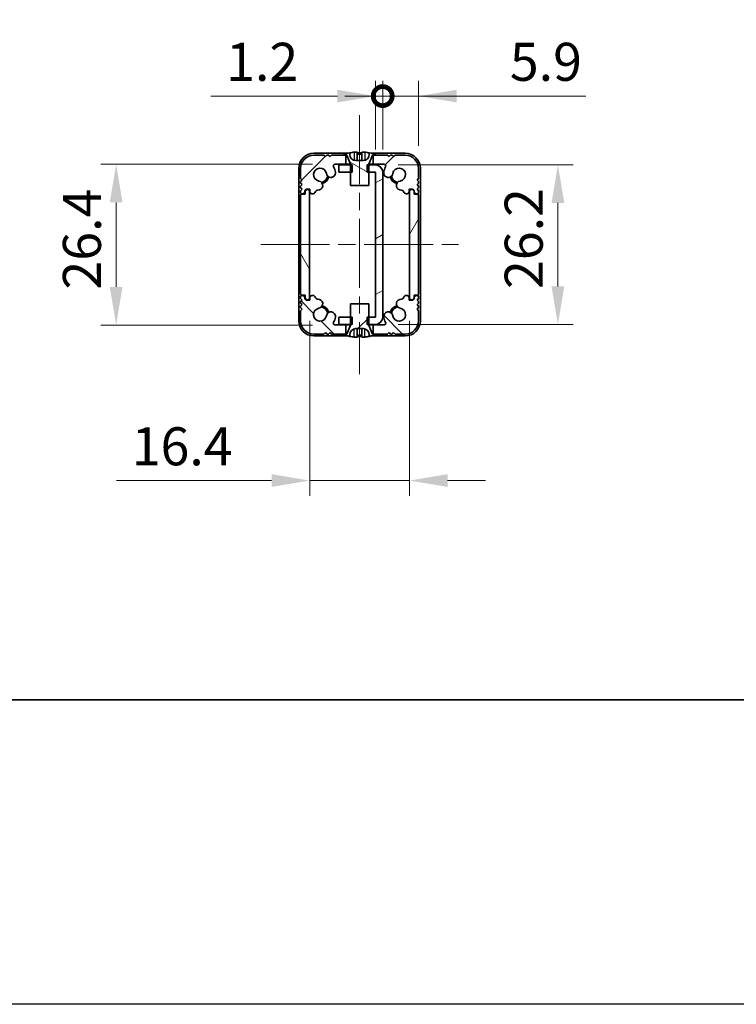
# Model space of a CAD drawing. Units: millimetres. Extents: x -50 to 6973, y -50 to 4436.
# Drawn here: x 1206 to 1324, y 2879 to 3041 of the extents above; entities that cross this region are included whole.
import ezdxf

# ---------------------------------------------------------------- set-up
doc = ezdxf.new("R2010")
doc.units = ezdxf.units.MM
doc.header["$LTSCALE"] = 2
doc.linetypes.add('CHAIN', pattern=[0.3543, 0.2362, -0.0295, 0.0591, -0.0295])
doc.layers.get('Defpoints').update_dxf_attribs({"lineweight": 25})
for name, color, linetype, lineweight in [('Border (ISO)', 7, 'Continuous', 35), ('Centerline (ISO)', 131, 'Continuous', 18), ('Dimension (ISO)', 7, 'Continuous', 18), ('Hatch (ISO)', 1, 'Continuous', 18), ('Visible (ISO)', 7, 'Continuous', 35), ('Visible Narrow (ISO)', 7, 'Continuous', 25)]:
    doc.layers.add(name, color=color, linetype=linetype, lineweight=lineweight)
doc.styles.add('Note Text (TK)', font='txt')
doc.dimstyles.new('Default - Method 1b (TK)', dxfattribs={"dimscale": 2, "dimtxt": 2.5, "dimasz": 2.5, "dimexe": 1, "dimexo": 1.5, "dimgap": 1, "dimtad": 1, "dimtoh": 1, "dimrnd": 1e-08, "dimdsep": 46, "dimtxsty": 'Note Text (TK)', "dimcen": 0.09, "dimdle": 5, "dimclrd": 100, "dimclre": 100, "dimclrt": 7, "dimadec": 1, "dimazin": 1, "dimtfac": 1, "dimtmove": 0, "dimatfit": 3, "dimfxl": 1, "dimtolj": 1, "dimlwd": -1, "dimlwe": -1, "dimarcsym": 0})
pattern_1 = [(45, (765.75, 2909), (-5.61266, 5.61266), [])]

# ---------------------------------------------------------------- blocks, each defined once
blk = doc.blocks.new('図面枠 tk図枠')
at = {"layer": 'Border (ISO)'}
blk.add_line((14.5, 8), (405.5, 8), dxfattribs=at)
blk = doc.blocks.new('*D127')
at = {"layer": 'Defpoints', "color": 0}
for p in [(1258.34, 3016.97), (1222.34, 2990.57), (1258.34, 2990.57)]:
    blk.add_point(p, dxfattribs=at)
at = {"layer": 'Dimension (ISO)', "color": 100}
for p, q in [((1254.59, 3016.97), (1219.84, 3016.97)), ((1222.34, 3010.72), (1222.34, 2996.82)), ((1254.59, 2990.57), (1219.84, 2990.57))]:
    blk.add_line(p, q, dxfattribs=at)
for points in [[(1221.29, 3010.72), (1223.38, 3010.72), (1222.34, 3016.97)], [(1221.29, 2996.82), (1223.38, 2996.82), (1222.34, 2990.57)]]:
    blk.add_solid(points, dxfattribs=at)
at = {"layer": 'Dimension (ISO)', "color": 7, "insert": (1216.71, 2996.4), "char_height": 6.25, "attachment_point": 4, "rotation": 90, "style": 'Note Text (TK)'}
blk.add_mtext('\\A1;26.4', dxfattribs=at)
blk = doc.blocks.new('*D128')
at = {"layer": 'Defpoints', "color": 0}
for p in [(1254.14, 2995.02), (1270.54, 2995.02), (1270.54, 2965.02)]:
    blk.add_point(p, dxfattribs=at)
at = {"layer": 'Dimension (ISO)', "color": 100}
for p, q in [((1254.14, 2991.27), (1254.14, 2962.52)), ((1270.54, 2991.27), (1270.54, 2962.52)), ((1247.89, 2965.02), (1222.4, 2965.02)), ((1270.54, 2965.02), (1254.14, 2965.02)), ((1276.79, 2965.02), (1283.04, 2965.02))]:
    blk.add_line(p, q, dxfattribs=at)
for points in [[(1247.89, 2966.07), (1247.89, 2963.98), (1254.14, 2965.02)], [(1276.79, 2966.07), (1276.79, 2963.98), (1270.54, 2965.02)]]:
    blk.add_solid(points, dxfattribs=at)
at = {"layer": 'Dimension (ISO)', "color": 7, "insert": (1224.9, 2970.65), "char_height": 6.25, "attachment_point": 4, "style": 'Note Text (TK)'}
blk.add_mtext('\\A1;16.4', dxfattribs=at)
blk = doc.blocks.new('*D129')
at = {"layer": 'Defpoints', "color": 0}
for p in [(1264.93, 3016.87), (1264.93, 2990.67), (1294.93, 2990.67)]:
    blk.add_point(p, dxfattribs=at)
at = {"layer": 'Dimension (ISO)', "color": 100}
for p, q in [((1268.68, 3016.87), (1297.43, 3016.87)), ((1294.93, 3010.62), (1294.93, 2996.92)), ((1268.68, 2990.67), (1297.43, 2990.67))]:
    blk.add_line(p, q, dxfattribs=at)
for points in [[(1293.89, 3010.62), (1295.98, 3010.62), (1294.93, 3016.87)], [(1293.89, 2996.92), (1295.98, 2996.92), (1294.93, 2990.67)]]:
    blk.add_solid(points, dxfattribs=at)
at = {"layer": 'Dimension (ISO)', "color": 7, "insert": (1289.31, 2996.49), "char_height": 6.25, "attachment_point": 4, "rotation": 90, "style": 'Note Text (TK)'}
blk.add_mtext('\\A1;26.2', dxfattribs=at)
blk = doc.blocks.new('_DotSmall')
at = {"color": 0, "linetype": 'ByBlock', "const_width": 0.5}
blk.add_lwpolyline([(-0.0625, 0, 1), (0.0625, 0, 1)], format="xyb", close=True, dxfattribs=at)
blk = doc.blocks.new('*D130')
at = {"layer": 'Defpoints', "color": 0}
for p in [(1266.14, 3028.17), (1264.94, 3015.67), (1266.14, 3015.67)]:
    blk.add_point(p, dxfattribs=at)
at = {"layer": 'Dimension (ISO)', "color": 100}
for p, q in [((1264.94, 3019.42), (1264.94, 3030.67)), ((1266.14, 3019.42), (1266.14, 3030.67)), ((1258.69, 3028.17), (1237.92, 3028.17)), ((1266.14, 3028.17), (1264.94, 3028.17)), ((1266.14, 3028.17), (1278.64, 3028.17))]:
    blk.add_line(p, q, dxfattribs=at)
blk.add_solid([(1258.69, 3029.21), (1258.69, 3027.13), (1264.94, 3028.17)], dxfattribs=at)
at = {"layer": 'Dimension (ISO)', "color": 100, "xscale": 6.25, "yscale": 6.25, "zscale": 6.25, "rotation": 180}
blk.add_blockref('_DotSmall', (1266.14, 3028.17), dxfattribs=at)
at = {"layer": 'Dimension (ISO)', "color": 7, "insert": (1240.42, 3033.8), "char_height": 6.25, "attachment_point": 4, "style": 'Note Text (TK)'}
blk.add_mtext('\\A1;1.2', dxfattribs=at)
blk = doc.blocks.new('*D131')
at = {"layer": 'Defpoints', "color": 0}
for p in [(1272.04, 3028.17), (1272.04, 3016.27), (1266.14, 3015.67)]:
    blk.add_point(p, dxfattribs=at)
at = {"layer": 'Dimension (ISO)', "color": 100}
for p, q in [((1266.14, 3019.42), (1266.14, 3030.67)), ((1272.04, 3020.02), (1272.04, 3030.67)), ((1266.14, 3028.17), (1259.89, 3028.17)), ((1266.14, 3028.17), (1272.04, 3028.17)), ((1278.29, 3028.17), (1299.51, 3028.17))]:
    blk.add_line(p, q, dxfattribs=at)
blk.add_solid([(1278.29, 3029.21), (1278.29, 3027.13), (1272.04, 3028.17)], dxfattribs=at)
at = {"layer": 'Dimension (ISO)', "color": 100, "xscale": 6.25, "yscale": 6.25, "zscale": 6.25}
blk.add_blockref('_DotSmall', (1266.14, 3028.17), dxfattribs=at)
at = {"layer": 'Dimension (ISO)', "color": 7, "insert": (1287.04, 3033.8), "char_height": 6.25, "attachment_point": 4, "style": 'Note Text (TK)'}
blk.add_mtext('\\A1;5.9', dxfattribs=at)

msp = doc.modelspace()

# ---------------------------------------------------------------- hatches: boundary and pattern name
at = {"layer": 'Hatch (ISO)'}
h = msp.add_hatch(dxfattribs=at)
h.set_pattern_fill('ANSI31', color=256, scale=63.5, style=0)
h.set_pattern_definition(pattern_1)
edge = h.paths.add_edge_path()
edge.add_line((1260.0854, 3016.9735), (1260.0854, 3018.4735))
edge.add_line((1260.0854, 3018.4735), (1259.5354, 3018.4735))
edge.add_line((1259.5354, 3018.4735), (1257.7354, 3018.4735))
edge.add_line((1257.7354, 3018.4735), (1257.4854, 3018.2235))
edge.add_line((1257.4854, 3018.2235), (1257.2354, 3018.4735))
edge.add_line((1257.2354, 3018.4735), (1256.9854, 3018.4735))
edge.add_line((1256.9854, 3018.4735), (1256.7354, 3018.2235))
edge.add_line((1256.7354, 3018.2235), (1256.4854, 3018.4735))
edge.add_line((1256.4854, 3018.4735), (1254.8354, 3018.4735))
edge.add_ellipse((1254.8354, 3016.2735), major_axis=(0, 2.2), ratio=1, start_angle=0, end_angle=90)
edge.add_line((1252.6354, 3016.2735), (1252.6354, 3014.6235))
edge.add_line((1252.6354, 3014.6235), (1252.8854, 3014.3735))
edge.add_line((1252.8854, 3014.3735), (1252.6354, 3014.1235))
edge.add_line((1252.6354, 3014.1235), (1252.6354, 3013.8735))
edge.add_line((1252.6354, 3013.8735), (1252.8854, 3013.6235))
edge.add_line((1252.8854, 3013.6235), (1252.6354, 3013.3735))
edge.add_line((1252.6354, 3013.3735), (1252.6354, 3013.1235))
edge.add_line((1252.6354, 3013.1235), (1252.8854, 3012.8735))
edge.add_line((1252.8854, 3012.8735), (1252.6354, 3012.6235))
edge.add_line((1252.6354, 3012.6235), (1252.6354, 3012.3735))
edge.add_ellipse((1252.8854, 3012.3735), major_axis=(-0.25, 0), ratio=1, start_angle=0, end_angle=90)
edge.add_line((1252.8854, 3012.1235), (1253.0354, 3012.1235))
edge.add_ellipse((1253.0354, 3012.4235), major_axis=(0, -0.3), ratio=1, start_angle=0, end_angle=90)
edge.add_line((1253.3354, 3012.4235), (1253.3354, 3012.6235))
edge.add_line((1253.3354, 3012.6235), (1253.5854, 3012.8735))
edge.add_line((1253.5854, 3012.8735), (1254.1854, 3012.8735))
edge.add_line((1254.1854, 3012.8735), (1254.1854, 3012.4235))
edge.add_ellipse((1254.4854, 3012.4235), major_axis=(-0.3, 0), ratio=1, start_angle=0, end_angle=90)
edge.add_line((1254.4854, 3012.1235), (1254.6354, 3012.1235))
edge.add_ellipse((1254.6354, 3012.6235), major_axis=(0, -0.5), ratio=1, start_angle=0, end_angle=76.769424)
edge.add_ellipse((1255.4142, 3012.4404), major_axis=(-0.292, 0.0687), ratio=1, start_angle=276.508342, end_angle=360, ccw=False)
edge.add_ellipse((1255.5371, 3013.4832), major_axis=(-0.0878, -0.7448), ratio=1, start_angle=0, end_angle=177.261787)
edge.add_ellipse((1255.8354, 3015.2735), major_axis=(-0.1751, -1.0505), ratio=1, start_angle=108.758338, end_angle=360, ccw=False)
edge.add_ellipse((1257.6266, 3015.5668), major_axis=(-0.7401, -0.1212), ratio=1, start_angle=0, end_angle=180)
edge.add_ellipse((1255.8354, 3015.2735), major_axis=(2.5313, 0.4144), ratio=1, start_angle=0, end_angle=19.954404)
edge.add_ellipse((1258.3351, 3016.6735), major_axis=(-0.2617, -0.1466), ratio=1, start_angle=240.747705, end_angle=360, ccw=False)
edge.add_line((1258.3351, 3016.9735), (1260.0854, 3016.9735))
edge = h.paths.add_edge_path()
edge.add_ellipse((1269.2555, 3012.4388), major_axis=(-0.0339, 0.2996), ratio=1, start_angle=276.934137, end_angle=360)
edge.add_ellipse((1269.1338, 3013.4832), major_axis=(-0.1233, 0.7398), ratio=1, start_angle=0, end_angle=177.261787, ccw=False)
edge.add_ellipse((1268.8354, 3015.2735), major_axis=(-1.051, 0.1721), ratio=1, start_angle=108.758338, end_angle=360)
edge.add_ellipse((1267.0443, 3015.5668), major_axis=(-0.7401, 0.1212), ratio=1, start_angle=0, end_angle=180, ccw=False)
edge.add_ellipse((1268.8354, 3015.2735), major_axis=(-2.2379, 1.2534), ratio=1, start_angle=0, end_angle=19.954404, ccw=False)
edge.add_ellipse((1266.3358, 3016.6735), major_axis=(0, 0.3), ratio=1, start_angle=240.747705, end_angle=360)
edge.add_line((1266.3358, 3016.9735), (1264.5854, 3016.9735))
edge.add_line((1264.5854, 3016.9735), (1264.5854, 3018.4735))
edge.add_line((1264.5854, 3018.4735), (1265.1354, 3018.4735))
edge.add_line((1265.1354, 3018.4735), (1266.9354, 3018.4735))
edge.add_line((1266.9354, 3018.4735), (1267.1854, 3018.2235))
edge.add_line((1267.1854, 3018.2235), (1267.4354, 3018.4735))
edge.add_line((1267.4354, 3018.4735), (1267.6854, 3018.4735))
edge.add_line((1267.6854, 3018.4735), (1267.9354, 3018.2235))
edge.add_line((1267.9354, 3018.2235), (1268.1854, 3018.4735))
edge.add_line((1268.1854, 3018.4735), (1269.8354, 3018.4735))
edge.add_ellipse((1269.8354, 3016.2735), major_axis=(2.2, 0), ratio=1, start_angle=0, end_angle=90, ccw=False)
edge.add_line((1272.0354, 3016.2735), (1272.0354, 3014.6235))
edge.add_line((1272.0354, 3014.6235), (1271.7854, 3014.3735))
edge.add_line((1271.7854, 3014.3735), (1272.0354, 3014.1235))
edge.add_line((1272.0354, 3014.1235), (1272.0354, 3013.8735))
edge.add_line((1272.0354, 3013.8735), (1271.7854, 3013.6235))
edge.add_line((1271.7854, 3013.6235), (1272.0354, 3013.3735))
edge.add_line((1272.0354, 3013.3735), (1272.0354, 3013.1235))
edge.add_line((1272.0354, 3013.1235), (1271.7854, 3012.8735))
edge.add_line((1271.7854, 3012.8735), (1272.0354, 3012.6235))
edge.add_line((1272.0354, 3012.6235), (1272.0354, 3012.3735))
edge.add_ellipse((1271.7854, 3012.3735), major_axis=(0, -0.25), ratio=1, start_angle=0, end_angle=90, ccw=False)
edge.add_line((1271.7854, 3012.1235), (1271.6354, 3012.1235))
edge.add_ellipse((1271.6354, 3012.4235), major_axis=(-0.3, 0), ratio=1, start_angle=0, end_angle=90, ccw=False)
edge.add_line((1271.3354, 3012.4235), (1271.3354, 3012.6235))
edge.add_line((1271.3354, 3012.6235), (1271.0854, 3012.8735))
edge.add_line((1271.0854, 3012.8735), (1270.4854, 3012.8735))
edge.add_line((1270.4854, 3012.8735), (1270.4854, 3012.4235))
edge.add_ellipse((1270.1854, 3012.4235), major_axis=(0, -0.3), ratio=1, start_angle=0, end_angle=90, ccw=False)
edge.add_line((1270.1854, 3012.1235), (1270.0354, 3012.1235))
edge.add_ellipse((1270.0354, 3012.6235), major_axis=(-0.4866, -0.1149), ratio=1, start_angle=0, end_angle=76.714832, ccw=False)
h = msp.add_hatch(dxfattribs=at)
h.set_pattern_fill('ANSI31', color=256, scale=63.5, angle=105.000246, style=0)
h.set_pattern_definition([(150.0002, (765.75, 2909), (-3.96872, -6.87409), [])])
edge = h.paths.add_edge_path()
edge.add_line((1260.8354, 3013.4735), (1263.8354, 3013.4735))
edge.add_line((1263.8354, 3013.4735), (1263.8354, 3015.6735))
edge.add_line((1263.8354, 3015.6735), (1263.8354, 3016.8735))
edge.add_line((1263.8354, 3016.8735), (1263.8354, 3016.9543))
edge.add_ellipse((1263.9354, 3016.9543), major_axis=(-0.1, 0), ratio=1, start_angle=338.198591, end_angle=360, ccw=False)
edge.add_line((1263.8426, 3016.9914), (1264.4354, 3018.4735))
edge.add_line((1264.4354, 3018.4735), (1264.5854, 3018.4735))
edge.add_line((1264.5854, 3018.4735), (1265.1354, 3018.4735))
edge.add_ellipse((1262.3354, 3011.6213), major_axis=(2.8, 6.8523), ratio=1, start_angle=0, end_angle=9.743087)
edge.add_line((1263.9354, 3018.8486), (1263.9354, 3018.5735))
edge.add_ellipse((1262.9354, 3018.5735), major_axis=(1, 0), ratio=1, start_angle=270, end_angle=360, ccw=False)
edge.add_line((1262.9354, 3017.5735), (1261.7354, 3017.5735))
edge.add_ellipse((1261.7354, 3018.5735), major_axis=(0, -1), ratio=1, start_angle=270, end_angle=360, ccw=False)
edge.add_line((1260.7354, 3018.5735), (1260.7354, 3018.8486))
edge.add_ellipse((1262.3354, 3011.6213), major_axis=(-1.6, 7.2273), ratio=1, start_angle=0, end_angle=9.743087)
edge.add_line((1259.5354, 3018.4735), (1260.0854, 3018.4735))
edge.add_line((1260.0854, 3018.4735), (1260.2354, 3018.4735))
edge.add_line((1260.2354, 3018.4735), (1260.8283, 3016.9914))
edge.add_ellipse((1260.7354, 3016.9543), major_axis=(0.0928, 0.0371), ratio=1, start_angle=338.198591, end_angle=360, ccw=False)
edge.add_line((1260.8354, 3016.9543), (1260.8354, 3016.8735))
edge.add_line((1260.8354, 3016.8735), (1260.8354, 3015.6735))
edge.add_line((1260.8354, 3015.6735), (1260.8354, 3013.4735))
h = msp.add_hatch(dxfattribs=at)
h.set_pattern_fill('ANSI31', color=256, scale=63.5, angle=-14.999978, style=0)
h.set_pattern_definition([(30, (765.75, 2909), (-3.96875, 6.87408), [])])
h.paths.add_polyline_path([(1258.9354, 2991.8735), (1258.9354, 2990.6735), (1260.8354, 2990.6735), (1261.1059, 2990.6735), (1261.1059, 2991.8735), (1260.8354, 2991.8735)])
h.paths.add_polyline_path([(1261.1059, 3016.8735), (1260.8354, 3016.8735), (1258.9354, 3016.8735), (1258.9354, 3015.6735), (1260.8354, 3015.6735), (1261.1059, 3015.6735)])
edge = h.paths.add_edge_path()
edge.add_ellipse((1264.9344, 3015.6725), major_axis=(0, 0.001), ratio=1, start_angle=270, end_angle=360)
edge.add_line((1264.9344, 3015.6735), (1263.8354, 3015.6735))
edge.add_line((1263.8354, 3015.6735), (1263.5649, 3015.6735))
edge.add_line((1263.5649, 3015.6735), (1263.5649, 3016.8735))
edge.add_line((1263.5649, 3016.8735), (1263.8354, 3016.8735))
edge.add_line((1263.8354, 3016.8735), (1264.9344, 3016.8735))
edge.add_ellipse((1264.9344, 3015.6725), major_axis=(1.201, 0), ratio=1, start_angle=0, end_angle=90, ccw=False)
edge.add_line((1266.1354, 3015.6725), (1266.1354, 2991.8745))
edge.add_ellipse((1264.9344, 2991.8745), major_axis=(0, -1.201), ratio=1, start_angle=0, end_angle=90, ccw=False)
edge.add_line((1264.9344, 2990.6735), (1263.8354, 2990.6735))
edge.add_line((1263.8354, 2990.6735), (1263.5649, 2990.6735))
edge.add_line((1263.5649, 2990.6735), (1263.5649, 2991.8735))
edge.add_line((1263.5649, 2991.8735), (1263.8354, 2991.8735))
edge.add_line((1263.8354, 2991.8735), (1264.9344, 2991.8735))
edge.add_ellipse((1264.9344, 2991.8745), major_axis=(0.001, 0), ratio=1, start_angle=270, end_angle=360)
edge.add_line((1264.9354, 2991.8745), (1264.9354, 3015.6725))
h = msp.add_hatch(dxfattribs=at)
h.set_pattern_fill('ANSI31', color=256, scale=63.5, angle=75.000175, style=0)
h.set_pattern_definition([(120.0002, (765.75, 2909), (-6.87406, -3.96877), [])])
edge = h.paths.add_edge_path()
edge.add_ellipse((1252.8854, 3011.8235), major_axis=(0, 0.25), ratio=1, start_angle=0, end_angle=90)
edge.add_line((1252.6354, 3011.8235), (1252.6354, 2995.7235))
edge.add_ellipse((1252.8854, 2995.7235), major_axis=(-0.25, 0), ratio=1, start_angle=0, end_angle=90)
edge.add_line((1252.8854, 2995.4735), (1253.3854, 2995.4735))
edge.add_line((1253.3854, 2995.4735), (1253.3854, 2994.9735))
edge.add_line((1253.3854, 2994.9735), (1253.6354, 2994.7235))
edge.add_line((1253.6354, 2994.7235), (1253.8354, 2994.7235))
edge.add_ellipse((1253.8354, 2995.0235), major_axis=(0, -0.3), ratio=1, start_angle=0, end_angle=90)
edge.add_line((1254.1354, 2995.0235), (1254.1354, 3012.5235))
edge.add_ellipse((1253.8354, 3012.5235), major_axis=(0.3, 0), ratio=1, start_angle=0, end_angle=90)
edge.add_line((1253.8354, 3012.8235), (1253.6354, 3012.8235))
edge.add_line((1253.6354, 3012.8235), (1253.3854, 3012.5735))
edge.add_line((1253.3854, 3012.5735), (1253.3854, 3012.0735))
edge.add_line((1253.3854, 3012.0735), (1252.8854, 3012.0735))
h = msp.add_hatch(dxfattribs=at)
h.set_pattern_fill('ANSI31', color=256, scale=63.5, angle=14.999978, style=0)
h.set_pattern_definition([(60, (765.75, 2909), (-6.87408, 3.96875), [])])
edge = h.paths.add_edge_path()
edge.add_ellipse((1271.7854, 2995.7235), major_axis=(0, -0.25), ratio=1, start_angle=0, end_angle=90)
edge.add_line((1272.0354, 2995.7235), (1272.0354, 3011.8235))
edge.add_ellipse((1271.7854, 3011.8235), major_axis=(0.25, 0), ratio=1, start_angle=0, end_angle=90)
edge.add_line((1271.7854, 3012.0735), (1271.2854, 3012.0735))
edge.add_line((1271.2854, 3012.0735), (1271.2854, 3012.5735))
edge.add_line((1271.2854, 3012.5735), (1271.0354, 3012.8235))
edge.add_line((1271.0354, 3012.8235), (1270.8354, 3012.8235))
edge.add_ellipse((1270.8354, 3012.5235), major_axis=(0, 0.3), ratio=1, start_angle=0, end_angle=90)
edge.add_line((1270.5354, 3012.5235), (1270.5354, 2995.0235))
edge.add_ellipse((1270.8354, 2995.0235), major_axis=(-0.3, 0), ratio=1, start_angle=0, end_angle=90)
edge.add_line((1270.8354, 2994.7235), (1271.0354, 2994.7235))
edge.add_line((1271.0354, 2994.7235), (1271.2854, 2994.9735))
edge.add_line((1271.2854, 2994.9735), (1271.2854, 2995.4735))
edge.add_line((1271.2854, 2995.4735), (1271.7854, 2995.4735))
h = msp.add_hatch(dxfattribs=at)
h.set_pattern_fill('ANSI31', color=256, scale=63.5, angle=90.00021, style=0)
h.set_pattern_definition([(135.0002, (765.75, 2909), (-5.61264, -5.61268), [])])
edge = h.paths.add_edge_path()
edge.add_line((1264.5854, 2990.5735), (1264.5854, 2989.0735))
edge.add_line((1264.5854, 2989.0735), (1265.1354, 2989.0735))
edge.add_line((1265.1354, 2989.0735), (1266.9354, 2989.0735))
edge.add_line((1266.9354, 2989.0735), (1267.1854, 2989.3235))
edge.add_line((1267.1854, 2989.3235), (1267.4354, 2989.0735))
edge.add_line((1267.4354, 2989.0735), (1267.6854, 2989.0735))
edge.add_line((1267.6854, 2989.0735), (1267.9354, 2989.3235))
edge.add_line((1267.9354, 2989.3235), (1268.1854, 2989.0735))
edge.add_line((1268.1854, 2989.0735), (1269.8354, 2989.0735))
edge.add_ellipse((1269.8354, 2991.2735), major_axis=(0, -2.2), ratio=1, start_angle=0, end_angle=90)
edge.add_line((1272.0354, 2991.2735), (1272.0354, 2992.9235))
edge.add_line((1272.0354, 2992.9235), (1271.7854, 2993.1735))
edge.add_line((1271.7854, 2993.1735), (1272.0354, 2993.4235))
edge.add_line((1272.0354, 2993.4235), (1272.0354, 2993.6735))
edge.add_line((1272.0354, 2993.6735), (1271.7854, 2993.9235))
edge.add_line((1271.7854, 2993.9235), (1272.0354, 2994.1735))
edge.add_line((1272.0354, 2994.1735), (1272.0354, 2994.4235))
edge.add_line((1272.0354, 2994.4235), (1271.7854, 2994.6735))
edge.add_line((1271.7854, 2994.6735), (1272.0354, 2994.9235))
edge.add_line((1272.0354, 2994.9235), (1272.0354, 2995.1735))
edge.add_ellipse((1271.7854, 2995.1735), major_axis=(0.25, 0), ratio=1, start_angle=0, end_angle=90)
edge.add_line((1271.7854, 2995.4235), (1271.6354, 2995.4235))
edge.add_ellipse((1271.6354, 2995.1235), major_axis=(0, 0.3), ratio=1, start_angle=0, end_angle=90)
edge.add_line((1271.3354, 2995.1235), (1271.3354, 2994.9235))
edge.add_line((1271.3354, 2994.9235), (1271.0854, 2994.6735))
edge.add_line((1271.0854, 2994.6735), (1270.4854, 2994.6735))
edge.add_line((1270.4854, 2994.6735), (1270.4854, 2995.1235))
edge.add_ellipse((1270.1854, 2995.1235), major_axis=(0.3, 0), ratio=1, start_angle=0, end_angle=90)
edge.add_line((1270.1854, 2995.4235), (1270.0354, 2995.4235))
edge.add_ellipse((1270.0354, 2994.9235), major_axis=(0, 0.5), ratio=1, start_angle=0, end_angle=76.769424)
edge.add_ellipse((1269.2567, 2995.1066), major_axis=(0.292, -0.0687), ratio=1, start_angle=276.508342, end_angle=360, ccw=False)
edge.add_ellipse((1269.1338, 2994.0639), major_axis=(0.0878, 0.7448), ratio=1, start_angle=0, end_angle=177.261787)
edge.add_ellipse((1268.8354, 2992.2735), major_axis=(0.1751, 1.0505), ratio=1, start_angle=108.758338, end_angle=360, ccw=False)
edge.add_ellipse((1267.0443, 2991.9803), major_axis=(0.7401, 0.1212), ratio=1, start_angle=0, end_angle=180)
edge.add_ellipse((1268.8354, 2992.2735), major_axis=(-2.5313, -0.4144), ratio=1, start_angle=0, end_angle=19.954404)
edge.add_ellipse((1266.3358, 2990.8735), major_axis=(0.2617, 0.1466), ratio=1, start_angle=240.747705, end_angle=360, ccw=False)
edge.add_line((1266.3358, 2990.5735), (1264.5854, 2990.5735))
edge = h.paths.add_edge_path()
edge.add_ellipse((1255.4154, 2995.1083), major_axis=(0.0339, -0.2996), ratio=1, start_angle=276.934137, end_angle=360)
edge.add_ellipse((1255.5371, 2994.0639), major_axis=(0.1233, -0.7398), ratio=1, start_angle=0, end_angle=177.261787, ccw=False)
edge.add_ellipse((1255.8354, 2992.2735), major_axis=(1.051, -0.1721), ratio=1, start_angle=108.758338, end_angle=360)
edge.add_ellipse((1257.6266, 2991.9803), major_axis=(0.7401, -0.1212), ratio=1, start_angle=0, end_angle=180, ccw=False)
edge.add_ellipse((1255.8354, 2992.2735), major_axis=(2.2379, -1.2534), ratio=1, start_angle=0, end_angle=19.954404, ccw=False)
edge.add_ellipse((1258.3351, 2990.8735), major_axis=(0, -0.3), ratio=1, start_angle=240.747705, end_angle=360)
edge.add_line((1258.3351, 2990.5735), (1260.0854, 2990.5735))
edge.add_line((1260.0854, 2990.5735), (1260.0854, 2989.0735))
edge.add_line((1260.0854, 2989.0735), (1259.5354, 2989.0735))
edge.add_line((1259.5354, 2989.0735), (1257.7354, 2989.0735))
edge.add_line((1257.7354, 2989.0735), (1257.4854, 2989.3235))
edge.add_line((1257.4854, 2989.3235), (1257.2354, 2989.0735))
edge.add_line((1257.2354, 2989.0735), (1256.9854, 2989.0735))
edge.add_line((1256.9854, 2989.0735), (1256.7354, 2989.3235))
edge.add_line((1256.7354, 2989.3235), (1256.4854, 2989.0735))
edge.add_line((1256.4854, 2989.0735), (1254.8354, 2989.0735))
edge.add_ellipse((1254.8354, 2991.2735), major_axis=(-2.2, 0), ratio=1, start_angle=0, end_angle=90, ccw=False)
edge.add_line((1252.6354, 2991.2735), (1252.6354, 2992.9235))
edge.add_line((1252.6354, 2992.9235), (1252.8854, 2993.1735))
edge.add_line((1252.8854, 2993.1735), (1252.6354, 2993.4235))
edge.add_line((1252.6354, 2993.4235), (1252.6354, 2993.6735))
edge.add_line((1252.6354, 2993.6735), (1252.8854, 2993.9235))
edge.add_line((1252.8854, 2993.9235), (1252.6354, 2994.1735))
edge.add_line((1252.6354, 2994.1735), (1252.6354, 2994.4235))
edge.add_line((1252.6354, 2994.4235), (1252.8854, 2994.6735))
edge.add_line((1252.8854, 2994.6735), (1252.6354, 2994.9235))
edge.add_line((1252.6354, 2994.9235), (1252.6354, 2995.1735))
edge.add_ellipse((1252.8854, 2995.1735), major_axis=(0, 0.25), ratio=1, start_angle=0, end_angle=90, ccw=False)
edge.add_line((1252.8854, 2995.4235), (1253.0354, 2995.4235))
edge.add_ellipse((1253.0354, 2995.1235), major_axis=(0.3, 0), ratio=1, start_angle=0, end_angle=90, ccw=False)
edge.add_line((1253.3354, 2995.1235), (1253.3354, 2994.9235))
edge.add_line((1253.3354, 2994.9235), (1253.5854, 2994.6735))
edge.add_line((1253.5854, 2994.6735), (1254.1854, 2994.6735))
edge.add_line((1254.1854, 2994.6735), (1254.1854, 2995.1235))
edge.add_ellipse((1254.4854, 2995.1235), major_axis=(0, 0.3), ratio=1, start_angle=0, end_angle=90, ccw=False)
edge.add_line((1254.4854, 2995.4235), (1254.6354, 2995.4235))
edge.add_ellipse((1254.6354, 2994.9235), major_axis=(0.4866, 0.1149), ratio=1, start_angle=0, end_angle=76.714832, ccw=False)
h = msp.add_hatch(dxfattribs=at)
h.set_pattern_fill('ANSI31', color=256, scale=63.5, style=0)
h.set_pattern_definition(pattern_1)
edge = h.paths.add_edge_path()
edge.add_line((1263.8354, 2994.0735), (1260.8354, 2994.0735))
edge.add_line((1260.8354, 2994.0735), (1260.8354, 2991.8735))
edge.add_line((1260.8354, 2991.8735), (1260.8354, 2990.6735))
edge.add_line((1260.8354, 2990.6735), (1260.8354, 2990.5928))
edge.add_ellipse((1260.7354, 2990.5928), major_axis=(0.1, 0), ratio=1, start_angle=338.198591, end_angle=360, ccw=False)
edge.add_line((1260.8283, 2990.5557), (1260.2354, 2989.0735))
edge.add_line((1260.2354, 2989.0735), (1260.0854, 2989.0735))
edge.add_line((1260.0854, 2989.0735), (1259.5354, 2989.0735))
edge.add_ellipse((1262.3354, 2995.9258), major_axis=(-2.8, -6.8523), ratio=1, start_angle=0, end_angle=9.743087)
edge.add_line((1260.7354, 2988.6985), (1260.7354, 2988.9735))
edge.add_ellipse((1261.7354, 2988.9735), major_axis=(-1, 0), ratio=1, start_angle=270, end_angle=360, ccw=False)
edge.add_line((1261.7354, 2989.9735), (1262.9354, 2989.9735))
edge.add_ellipse((1262.9354, 2988.9735), major_axis=(0, 1), ratio=1, start_angle=270, end_angle=360, ccw=False)
edge.add_line((1263.9354, 2988.9735), (1263.9354, 2988.6985))
edge.add_ellipse((1262.3354, 2995.9258), major_axis=(1.6, -7.2273), ratio=1, start_angle=0, end_angle=9.743087)
edge.add_line((1265.1354, 2989.0735), (1264.5854, 2989.0735))
edge.add_line((1264.5854, 2989.0735), (1264.4354, 2989.0735))
edge.add_line((1264.4354, 2989.0735), (1263.8426, 2990.5557))
edge.add_ellipse((1263.9354, 2990.5928), major_axis=(-0.0928, -0.0371), ratio=1, start_angle=338.198591, end_angle=360, ccw=False)
edge.add_line((1263.8354, 2990.5928), (1263.8354, 2990.6735))
edge.add_line((1263.8354, 2990.6735), (1263.8354, 2991.8735))
edge.add_line((1263.8354, 2991.8735), (1263.8354, 2994.0735))

# ---------------------------------------------------------------- linework, layer by layer
at = {"color": 6}
msp.add_lwpolyline([(-50, 3681.5), (3649, 3681.5), (3649, 2879), (-50, 2879)], close=True, dxfattribs=at)
at = {"layer": 'Centerline (ISO)', "linetype": 'CHAIN', "ltscale": 23.990969}
for p, q in [((1262.3354, 3025.0235), (1262.3354, 2982.5235)), ((1246.0854, 3003.7735), (1278.5854, 3003.7735))]:
    msp.add_line(p, q, dxfattribs=at)
at = {"layer": 'Visible (ISO)'}
for p, q in [((1260.4279, 3018.7735), (1254.8354, 3018.7735)), ((1256.4854, 3018.4735), (1254.8354, 3018.4735)), ((1256.7354, 3018.2235), (1256.4854, 3018.4735)), ((1256.9854, 3018.4735), (1256.7354, 3018.2235)), ((1257.2354, 3018.4735), (1256.9854, 3018.4735)), ((1257.4854, 3018.2235), (1257.2354, 3018.4735)), ((1257.7354, 3018.4735), (1257.4854, 3018.2235)), ((1260.0854, 3018.4735), (1257.7354, 3018.4735)), ((1259.5354, 3018.4735), (1260.2354, 3018.4735)), ((1260.0854, 3016.9735), (1260.0854, 3018.4735)), ((1260.2354, 3018.4735), (1260.8283, 3016.9914)), ((1260.7354, 3018.5735), (1260.7354, 3018.8486)), ((1261.9604, 3018.9621), (1261.9604, 3017.6121)), ((1262.7104, 3018.9621), (1262.7104, 3017.6121)), ((1263.8426, 3016.9914), (1264.4354, 3018.4735)), ((1263.9354, 3018.8486), (1263.9354, 3018.5735)), ((1269.8354, 3018.7735), (1264.2429, 3018.7735)), ((1264.4354, 3018.4735), (1265.1354, 3018.4735)), ((1266.9354, 3018.4735), (1264.5854, 3018.4735)), ((1264.5854, 3018.4735), (1264.5854, 3016.9735)), ((1267.1854, 3018.2235), (1266.9354, 3018.4735)), ((1267.4354, 3018.4735), (1267.1854, 3018.2235)), ((1267.6854, 3018.4735), (1267.4354, 3018.4735)), ((1267.9354, 3018.2235), (1267.6854, 3018.4735)), ((1268.1854, 3018.4735), (1267.9354, 3018.2235)), ((1269.8354, 3018.4735), (1268.1854, 3018.4735)), ((1252.3354, 3016.2735), (1252.3354, 2991.2735)), ((1252.6354, 3016.2735), (1252.6354, 3014.6235)), ((1258.3351, 3016.9735), (1260.0854, 3016.9735)), ((1261.1059, 3016.8735), (1258.9354, 3016.8735)), ((1258.9354, 3016.8735), (1258.9354, 3015.6735)), ((1260.8336, 3016.9735), (1260.0854, 3016.9735)), ((1260.8354, 3016.9543), (1260.8354, 3013.4735)), ((1261.1059, 3015.6735), (1261.1059, 3016.8735)), ((1262.9354, 3017.5735), (1261.7354, 3017.5735)), ((1264.9344, 3016.8735), (1263.5649, 3016.8735)), ((1263.5649, 3016.8735), (1263.5649, 3015.6735)), ((1263.8354, 3013.4735), (1263.8354, 3016.9543)), ((1264.5854, 3016.9735), (1263.8373, 3016.9735)), ((1264.5854, 3016.9735), (1266.3358, 3016.9735)), ((1272.0354, 3014.6235), (1272.0354, 3016.2735)), ((1272.3354, 2991.2735), (1272.3354, 3016.2735)), ((1252.6354, 3014.6235), (1252.8854, 3014.3735)), ((1258.9354, 3015.6735), (1261.1059, 3015.6735)), ((1263.5649, 3015.6735), (1264.9344, 3015.6735)), ((1264.9354, 3015.6725), (1264.9354, 2991.8745)), ((1266.1354, 2991.8745), (1266.1354, 3015.6725)), ((1271.7854, 3014.3735), (1272.0354, 3014.6235)), ((1252.8854, 3014.3735), (1252.6354, 3014.1235)), ((1252.6354, 3014.1235), (1252.6354, 3013.8735)), ((1252.6354, 3013.8735), (1252.8854, 3013.6235)), ((1252.8854, 3013.6235), (1252.6354, 3013.3735)), ((1252.6354, 3013.3735), (1252.6354, 3013.1235)), ((1252.6354, 3013.1235), (1252.8854, 3012.8735)), ((1252.8854, 3012.8735), (1252.6354, 3012.6235)), ((1253.3354, 3012.6235), (1253.5854, 3012.8735)), ((1253.6354, 3012.8235), (1253.3854, 3012.5735)), ((1253.5854, 3012.8735), (1254.1854, 3012.8735)), ((1253.8354, 3012.8235), (1253.6354, 3012.8235)), ((1254.1854, 3012.8735), (1254.1854, 3012.4235)), ((1260.8354, 3013.4735), (1263.8354, 3013.4735)), ((1270.4854, 3012.4235), (1270.4854, 3012.8735)), ((1270.4854, 3012.8735), (1271.0854, 3012.8735)), ((1271.0354, 3012.8235), (1270.8354, 3012.8235)), ((1271.2854, 3012.5735), (1271.0354, 3012.8235)), ((1271.0854, 3012.8735), (1271.3354, 3012.6235)), ((1272.0354, 3014.1235), (1271.7854, 3014.3735)), ((1271.7854, 3013.6235), (1272.0354, 3013.8735)), ((1272.0354, 3013.3735), (1271.7854, 3013.6235)), ((1271.7854, 3012.8735), (1272.0354, 3013.1235)), ((1272.0354, 3012.6235), (1271.7854, 3012.8735)), ((1272.0354, 3013.8735), (1272.0354, 3014.1235)), ((1272.0354, 3013.1235), (1272.0354, 3013.3735)), ((1252.6354, 3012.6235), (1252.6354, 3012.3735)), ((1252.6354, 3011.8235), (1252.6354, 2995.7235)), ((1252.8854, 3012.1235), (1253.0354, 3012.1235)), ((1253.3854, 3012.0735), (1252.8854, 3012.0735)), ((1253.3354, 3012.4235), (1253.3354, 3012.6235)), ((1253.3854, 3012.5735), (1253.3854, 3012.0735)), ((1254.1354, 2995.0235), (1254.1354, 3012.5235)), ((1254.4854, 3012.1235), (1254.6354, 3012.1235)), ((1270.0354, 3012.1235), (1270.1854, 3012.1235)), ((1270.5354, 3012.5235), (1270.5354, 2995.0235)), ((1271.2854, 3012.0735), (1271.2854, 3012.5735)), ((1271.7854, 3012.0735), (1271.2854, 3012.0735)), ((1271.3354, 3012.6235), (1271.3354, 3012.4235)), ((1271.6354, 3012.1235), (1271.7854, 3012.1235)), ((1272.0354, 3012.3735), (1272.0354, 3012.6235)), ((1272.0354, 2995.7235), (1272.0354, 3011.8235)), ((1252.6354, 2995.1735), (1252.6354, 2994.9235)), ((1252.8854, 2995.4735), (1253.3854, 2995.4735)), ((1253.0354, 2995.4235), (1252.8854, 2995.4235)), ((1253.3354, 2994.9235), (1253.3354, 2995.1235)), ((1253.3854, 2995.4735), (1253.3854, 2994.9735)), ((1254.1854, 2995.1235), (1254.1854, 2994.6735)), ((1254.6354, 2995.4235), (1254.4854, 2995.4235)), ((1270.1854, 2995.4235), (1270.0354, 2995.4235)), ((1270.4854, 2994.6735), (1270.4854, 2995.1235)), ((1271.2854, 2994.9735), (1271.2854, 2995.4735)), ((1271.2854, 2995.4735), (1271.7854, 2995.4735)), ((1271.3354, 2995.1235), (1271.3354, 2994.9235)), ((1271.7854, 2995.4235), (1271.6354, 2995.4235)), ((1272.0354, 2994.9235), (1272.0354, 2995.1735)), ((1252.6354, 2994.9235), (1252.8854, 2994.6735)), ((1252.8854, 2994.6735), (1252.6354, 2994.4235)), ((1252.6354, 2994.4235), (1252.6354, 2994.1735)), ((1252.6354, 2994.1735), (1252.8854, 2993.9235)), ((1252.8854, 2993.9235), (1252.6354, 2993.6735)), ((1252.6354, 2993.6735), (1252.6354, 2993.4235)), ((1252.6354, 2993.4235), (1252.8854, 2993.1735)), ((1253.5854, 2994.6735), (1253.3354, 2994.9235)), ((1253.3854, 2994.9735), (1253.6354, 2994.7235)), ((1254.1854, 2994.6735), (1253.5854, 2994.6735)), ((1253.6354, 2994.7235), (1253.8354, 2994.7235)), ((1263.8354, 2994.0735), (1260.8354, 2994.0735)), ((1260.8354, 2994.0735), (1260.8354, 2990.5928)), ((1263.8354, 2990.5928), (1263.8354, 2994.0735)), ((1271.0854, 2994.6735), (1270.4854, 2994.6735)), ((1270.8354, 2994.7235), (1271.0354, 2994.7235)), ((1271.0354, 2994.7235), (1271.2854, 2994.9735)), ((1271.3354, 2994.9235), (1271.0854, 2994.6735)), ((1271.7854, 2994.6735), (1272.0354, 2994.9235)), ((1272.0354, 2994.4235), (1271.7854, 2994.6735)), ((1271.7854, 2993.9235), (1272.0354, 2994.1735)), ((1272.0354, 2993.6735), (1271.7854, 2993.9235)), ((1271.7854, 2993.1735), (1272.0354, 2993.4235)), ((1272.0354, 2994.1735), (1272.0354, 2994.4235)), ((1272.0354, 2993.4235), (1272.0354, 2993.6735)), ((1252.8854, 2993.1735), (1252.6354, 2992.9235)), ((1252.6354, 2992.9235), (1252.6354, 2991.2735)), ((1258.9354, 2991.8735), (1258.9354, 2990.6735)), ((1261.1059, 2991.8735), (1258.9354, 2991.8735)), ((1261.1059, 2990.6735), (1261.1059, 2991.8735)), ((1264.9344, 2991.8735), (1263.5649, 2991.8735)), ((1263.5649, 2991.8735), (1263.5649, 2990.6735)), ((1272.0354, 2992.9235), (1271.7854, 2993.1735)), ((1272.0354, 2991.2735), (1272.0354, 2992.9235)), ((1260.0854, 2990.5735), (1258.3351, 2990.5735)), ((1258.9354, 2990.6735), (1261.1059, 2990.6735)), ((1260.0854, 2989.0735), (1260.0854, 2990.5735)), ((1260.0854, 2990.5735), (1260.8336, 2990.5735)), ((1260.8283, 2990.5557), (1260.2354, 2989.0735)), ((1263.5649, 2990.6735), (1264.9344, 2990.6735)), ((1263.8373, 2990.5735), (1264.5854, 2990.5735)), ((1264.4354, 2989.0735), (1263.8426, 2990.5557)), ((1264.5854, 2990.5735), (1264.5854, 2989.0735)), ((1266.3358, 2990.5735), (1264.5854, 2990.5735)), ((1254.8354, 2989.0735), (1256.4854, 2989.0735)), ((1254.8354, 2988.7735), (1260.4279, 2988.7735)), ((1256.4854, 2989.0735), (1256.7354, 2989.3235)), ((1256.7354, 2989.3235), (1256.9854, 2989.0735)), ((1256.9854, 2989.0735), (1257.2354, 2989.0735)), ((1257.2354, 2989.0735), (1257.4854, 2989.3235)), ((1257.4854, 2989.3235), (1257.7354, 2989.0735)), ((1257.7354, 2989.0735), (1260.0854, 2989.0735)), ((1260.2354, 2989.0735), (1259.5354, 2989.0735)), ((1260.7354, 2988.6985), (1260.7354, 2988.9735)), ((1261.7354, 2989.9735), (1262.9354, 2989.9735)), ((1261.9604, 2988.585), (1261.9604, 2989.935)), ((1262.7104, 2988.585), (1262.7104, 2989.935)), ((1263.9354, 2988.9735), (1263.9354, 2988.6985)), ((1264.2429, 2988.7735), (1269.8354, 2988.7735)), ((1265.1354, 2989.0735), (1264.4354, 2989.0735)), ((1264.5854, 2989.0735), (1266.9354, 2989.0735)), ((1266.9354, 2989.0735), (1267.1854, 2989.3235)), ((1267.1854, 2989.3235), (1267.4354, 2989.0735)), ((1267.4354, 2989.0735), (1267.6854, 2989.0735)), ((1267.6854, 2989.0735), (1267.9354, 2989.3235)), ((1267.9354, 2989.3235), (1268.1854, 2989.0735)), ((1268.1854, 2989.0735), (1269.8354, 2989.0735))]:
    msp.add_line(p, q, dxfattribs=at)
for centre, radius, start, end in [((1254.8354, 3016.2735), 2.5, 90, 180), ((1254.8354, 3016.2735), 2.2, 90, 180), ((1262.3354, 3011.6213), 7.4023, 102.482994, 112.226081), ((1262.3354, 3011.6213), 7.3928, 96.7974, 102.499303), ((1261.7354, 3018.5735), 1, 180, 270), ((1262.3354, 3011.6213), 7.2273, 87.025775, 92.974225), ((1262.9354, 3018.5735), 1, 270, 0), ((1262.3354, 3011.6213), 7.3928, 77.500697, 83.2026), ((1262.3354, 3011.6213), 7.4023, 67.773919, 77.517006), ((1269.8354, 3016.2735), 2.5, 0, 90), ((1269.8354, 3016.2735), 2.2, 0, 90), ((1255.8354, 3015.2735), 1.065, 9.297891, 260.539554), ((1258.3351, 3016.6735), 0.3, 90, 209.252295), ((1255.8354, 3015.2735), 2.565, 9.297891, 29.252295), ((1260.7354, 3016.9543), 0.1, 0, 21.801409), ((1263.9354, 3016.9543), 0.1, 158.198591, 180), ((1264.9344, 3015.6725), 1.201, 0, 90), ((1268.8354, 3015.2735), 2.565, 150.747705, 170.702109), ((1266.3358, 3016.6735), 0.3, 330.747705, 90), ((1268.8354, 3015.2735), 1.065, 279.460446, 170.702109), ((1255.8354, 3015.2735), 1.3, 280.98509, 348.852355), ((1255.8354, 3015.2735), 1.5, 284.34556, 345.491885), ((1257.6266, 3015.5668), 0.75, 189.297891, 9.297891), ((1264.9344, 3015.6725), 0.001, 0, 90), ((1267.0443, 3015.5668), 0.75, 170.702109, 350.702109), ((1268.8354, 3015.2735), 1.5, 194.508115, 255.65444), ((1268.8354, 3015.2735), 1.3, 191.147645, 259.01491), ((1253.8354, 3012.5235), 0.3, 0, 90), ((1255.5371, 3013.4832), 0.75, 263.277767, 80.539554), ((1269.1338, 3013.4832), 0.75, 99.460446, 276.722233), ((1270.8354, 3012.5235), 0.3, 90, 180), ((1252.8854, 3012.3735), 0.25, 180, 270), ((1252.8854, 3011.8235), 0.25, 90, 180), ((1253.0354, 3012.4235), 0.3, 270, 0), ((1254.4854, 3012.4235), 0.3, 180, 270), ((1254.6354, 3012.6235), 0.5, 270, 346.769424), ((1255.4142, 3012.4404), 0.3, 83.277767, 166.769424), ((1269.2555, 3012.4388), 0.3015, 13.398044, 96.463907), ((1270.0354, 3012.6235), 0.5, 193.285168, 270), ((1270.1854, 3012.4235), 0.3, 270, 0), ((1271.6354, 3012.4235), 0.3, 180, 270), ((1271.7854, 3012.3735), 0.25, 270, 0), ((1271.7854, 3011.8235), 0.25, 0, 90), ((1252.8854, 2995.7235), 0.25, 180, 270), ((1252.8854, 2995.1735), 0.25, 90, 180), ((1253.0354, 2995.1235), 0.3, 0, 90), ((1254.4854, 2995.1235), 0.3, 90, 180), ((1254.6354, 2994.9235), 0.5, 13.285168, 90), ((1255.4154, 2995.1083), 0.3015, 193.398044, 276.463907), ((1269.2567, 2995.1066), 0.3, 263.277767, 346.769424), ((1270.0354, 2994.9235), 0.5, 90, 166.769424), ((1270.1854, 2995.1235), 0.3, 0, 90), ((1271.6354, 2995.1235), 0.3, 90, 180), ((1271.7854, 2995.7235), 0.25, 270, 0), ((1271.7854, 2995.1735), 0.25, 0, 90), ((1253.8354, 2995.0235), 0.3, 270, 0), ((1255.5371, 2994.0639), 0.75, 279.460446, 96.722233), ((1255.8354, 2992.2735), 1.3, 11.147645, 79.01491), ((1255.8354, 2992.2735), 1.5, 14.508115, 75.65444), ((1268.8354, 2992.2735), 1.5, 104.34556, 165.491885), ((1268.8354, 2992.2735), 1.3, 100.98509, 168.852355), ((1269.1338, 2994.0639), 0.75, 83.277767, 260.539554), ((1270.8354, 2995.0235), 0.3, 180, 270), ((1255.8354, 2992.2735), 1.065, 99.460446, 350.702109), ((1257.6266, 2991.9803), 0.75, 350.702109, 170.702109), ((1255.8354, 2992.2735), 2.565, 330.747705, 350.702109), ((1264.9344, 2991.8745), 0.001, 270, 0), ((1264.9344, 2991.8745), 1.201, 270, 0), ((1267.0443, 2991.9803), 0.75, 9.297891, 189.297891), ((1268.8354, 2992.2735), 2.565, 189.297891, 209.252295), ((1268.8354, 2992.2735), 1.065, 189.297891, 80.539554), ((1254.8354, 2991.2735), 2.5, 180, 270), ((1254.8354, 2991.2735), 2.2, 180, 270), ((1258.3351, 2990.8735), 0.3, 150.747705, 270), ((1260.7354, 2990.5928), 0.1, 338.198591, 0), ((1263.9354, 2990.5928), 0.1, 180, 201.801409), ((1266.3358, 2990.8735), 0.3, 270, 29.252295), ((1269.8354, 2991.2735), 2.2, 270, 0), ((1269.8354, 2991.2735), 2.5, 270, 0), ((1262.3354, 2995.9258), 7.4023, 247.773919, 257.517006), ((1261.7354, 2988.9735), 1, 90, 180), ((1262.3354, 2995.9258), 7.3928, 257.500697, 263.2026), ((1262.3354, 2995.9258), 7.2273, 267.025775, 272.974225), ((1262.9354, 2988.9735), 1, 0, 90), ((1262.3354, 2995.9258), 7.3928, 276.7974, 282.499303), ((1262.3354, 2995.9258), 7.4023, 282.482994, 292.226081)]:
    msp.add_arc(centre, radius, start, end, dxfattribs=at)
for points, knots in [([(1261.4604, 3018.9621), (1261.523, 3018.9695), (1261.5898, 3018.976), (1261.7131, 3018.9846), (1261.7695, 3018.9867), (1261.8585, 3018.9867), (1261.897, 3018.9846), (1261.948, 3018.976), (1261.9604, 3018.9695), (1261.9604, 3018.9621)], [0.076192776, 0.076192776, 0.076192776, 0.076192776, 0.0950828432, 0.0950828432, 0.1139729103, 0.1139729103, 0.1328629774, 0.1328629774, 0.1517530446, 0.1517530446, 0.1517530446, 0.1517530446]), ([(1262.7104, 3018.9621), (1262.7104, 3018.9695), (1262.7229, 3018.976), (1262.7738, 3018.9846), (1262.8124, 3018.9867), (1262.9014, 3018.9867), (1262.9578, 3018.9846), (1263.081, 3018.976), (1263.1479, 3018.9695), (1263.2104, 3018.9621)], [0.076192776, 0.076192776, 0.076192776, 0.076192776, 0.0950828432, 0.0950828432, 0.1139729103, 0.1139729103, 0.1328629774, 0.1328629774, 0.1517530446, 0.1517530446, 0.1517530446, 0.1517530446]), ([(1261.878, 3017.5735), (1261.8959, 3017.5735), (1261.9113, 3017.5747), (1261.9486, 3017.5827), (1261.9604, 3017.5948), (1261.9604, 3017.6121)], [0.047671485, 0.047671485, 0.047671485, 0.047671485, 0.0569966125, 0.0569966125, 0.0759162177, 0.0759162177, 0.0759162177, 0.0759162177]), ([(1262.7104, 3017.6121), (1262.7104, 3017.5948), (1262.7222, 3017.5827), (1262.7596, 3017.5747), (1262.775, 3017.5735), (1262.7928, 3017.5735)], [-0.0759162177, -0.0759162177, -0.0759162177, -0.0759162177, -0.0569966125, -0.0569966125, -0.047671485, -0.047671485, -0.047671485, -0.047671485]), ([(1261.9604, 2988.585), (1261.9604, 2988.5776), (1261.948, 2988.5711), (1261.897, 2988.5625), (1261.8585, 2988.5604), (1261.7695, 2988.5604), (1261.7131, 2988.5625), (1261.5898, 2988.5711), (1261.523, 2988.5776), (1261.4604, 2988.585)], [0.076192776, 0.076192776, 0.076192776, 0.076192776, 0.0950828432, 0.0950828432, 0.1139729103, 0.1139729103, 0.1328629774, 0.1328629774, 0.1517530446, 0.1517530446, 0.1517530446, 0.1517530446]), ([(1261.9604, 2989.935), (1261.9604, 2989.9525), (1261.9484, 2989.9646), (1261.9108, 2989.9724), (1261.8956, 2989.9735), (1261.878, 2989.9735)], [-0.0759173834, -0.0759173834, -0.0759173834, -0.0759173834, -0.0568413767, -0.0568413767, -0.0476590123, -0.0476590123, -0.0476590123, -0.0476590123]), ([(1262.7928, 2989.9735), (1262.775, 2989.9735), (1262.7596, 2989.9724), (1262.7222, 2989.9644), (1262.7104, 2989.9523), (1262.7104, 2989.935)], [0.047671485, 0.047671485, 0.047671485, 0.047671485, 0.0569966125, 0.0569966125, 0.0759162177, 0.0759162177, 0.0759162177, 0.0759162177]), ([(1263.2104, 2988.585), (1263.1479, 2988.5776), (1263.081, 2988.5711), (1262.9578, 2988.5625), (1262.9014, 2988.5604), (1262.8124, 2988.5604), (1262.7738, 2988.5625), (1262.7229, 2988.5711), (1262.7104, 2988.5776), (1262.7104, 2988.585)], [0.076192776, 0.076192776, 0.076192776, 0.076192776, 0.0950828432, 0.0950828432, 0.1139729103, 0.1139729103, 0.1328629774, 0.1328629774, 0.1517530446, 0.1517530446, 0.1517530446, 0.1517530446])]:
    msp.add_open_spline(points, degree=3, knots=knots, dxfattribs=at)
at = {"layer": 'Visible Narrow (ISO)'}
for p, q in [((1261.4604, 3018.9621), (1261.4604, 3017.6121)), ((1262.7104, 3018.5735), (1261.9604, 3018.5735)), ((1263.2104, 3018.9621), (1263.2104, 3017.6121)), ((1261.4604, 2988.585), (1261.4604, 2989.935)), ((1261.9604, 2988.9735), (1262.7104, 2988.9735)), ((1263.2104, 2988.585), (1263.2104, 2989.935))]:
    msp.add_line(p, q, dxfattribs=at)

# ---------------------------------------------------------------- block references
at = {"xscale": 2.5, "yscale": 2.5, "zscale": 2.5}
msp.add_blockref('図面枠 tk図枠', (765.75, 2909), dxfattribs=at)

# ---------------------------------------------------------------- dimensions: what is measured, and where the dimension line sits
at = {"layer": 'Dimension (ISO)', "color": 100}
for base, p1, p2, angle, override, picture, middle in [((1266.1354, 3028.1725), (1264.9354, 3015.6725), (1266.1354, 3015.6725), 180, {"dimscale": 0, "dimtxt": 6.25, "dimasz": 6.25, "dimexe": 2.5, "dimexo": 3.75, "dimgap": 2.5, "dimtoh": 0, "dimdec": 2, "dimblk2": 'DotSmall', "dimsah": 1, "dimcen": 0.225, "dimdle": 0, "dimtol": 0, "dimlim": 0, "dimtp": 0, "dimtm": 0, "dimtdec": 2, "dimtofl": 1, "dimatfit": 1}, '*D130', (1245.1769, 3028.1725)), ((1272.0354, 3028.1725), (1266.1354, 3015.6725), (1272.0354, 3016.2735), 180, {"dimscale": 0, "dimtxt": 6.25, "dimasz": 6.25, "dimexe": 2.5, "dimexo": 3.75, "dimgap": 2.5, "dimtoh": 0, "dimdec": 2, "dimblk1": 'DotSmall', "dimsah": 1, "dimcen": 0.225, "dimdle": 0, "dimtol": 0, "dimlim": 0, "dimtp": 0, "dimtm": 0, "dimtdec": 2, "dimtofl": 1, "dimatfit": 1}, '*D131', (1292.0248, 3028.1725)), ((1222.3354, 2990.5735), (1258.3351, 3016.9735), (1258.3351, 2990.5735), 90, {"dimscale": 0, "dimtxt": 6.25, "dimasz": 6.25, "dimexe": 2.5, "dimexo": 3.75, "dimgap": 2.5, "dimtoh": 0, "dimdec": 2, "dimcen": 0.225, "dimtol": 0, "dimlim": 0, "dimtp": 0, "dimtm": 0, "dimtdec": 2, "dimtofl": 0, "dimatfit": 1}, '*D127', (1222.3354, 3003.7735)), ((1294.9344, 2990.6735), (1264.9344, 3016.8735), (1264.9344, 2990.6735), 270, {"dimscale": 0, "dimtxt": 6.25, "dimasz": 6.25, "dimexe": 2.5, "dimexo": 3.75, "dimgap": 2.5, "dimtoh": 0, "dimdec": 2, "dimcen": 0.225, "dimtol": 0, "dimlim": 0, "dimtp": 0, "dimtm": 0, "dimtdec": 2, "dimtofl": 0, "dimatfit": 1}, '*D129', (1294.9344, 3003.7735)), ((1270.5354, 2965.0235), (1254.1354, 2995.0235), (1270.5354, 2995.0235), 180, {"dimscale": 0, "dimtxt": 6.25, "dimasz": 6.25, "dimexe": 2.5, "dimexo": 3.75, "dimgap": 2.5, "dimtoh": 0, "dimdec": 2, "dimcen": 0.225, "dimtol": 0, "dimlim": 0, "dimtp": 0, "dimtm": 0, "dimtdec": 2, "dimtofl": 1, "dimatfit": 1}, '*D128', (1232.0154, 2965.0235))]:
    dim = msp.add_linear_dim(base=base, p1=p1, p2=p2, angle=angle, dimstyle='Default - Method 1b (TK)', override=override, dxfattribs=at)
    dim.commit()
    dim.dimension.update_dxf_attribs({"geometry": picture, "text_midpoint": middle, "dimtype": 160})

doc.saveas('drawing.dxf')
